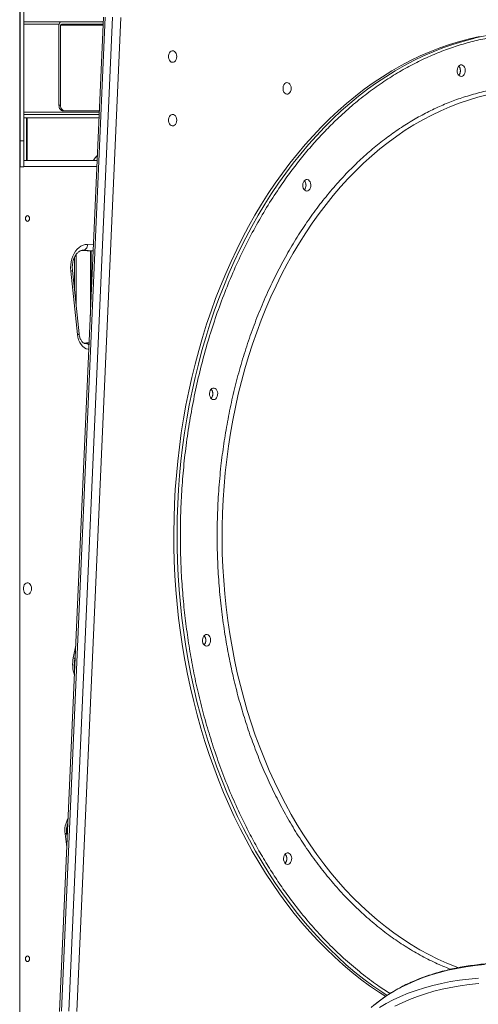
# Model space of a CAD drawing. Units: millimetres. Extents: x -74184 to -22930, y -11302 to 9948.
# Drawn here: x -41077 to -40681, y 5942 to 6793 of the extents above; entities that cross this region are included whole.
import ezdxf

# ---------------------------------------------------------------- set-up
doc = ezdxf.new("R2010")
doc.units = ezdxf.units.MM

msp = doc.modelspace()

# ---------------------------------------------------------------- linework, layer by layer
at = {"color": 7, "linetype": 'Continuous', "lineweight": 15}
for p, q in [((-41077.12, 9226.47), (-41077.12, 5696.22)), ((-41076.62, 6688.21), (-41076.62, 6817.24)), ((-41073.62, 6688.21), (-41073.62, 6817.24)), ((-41004.61, 6794.99), (-41042.55, 5935.52)), ((-41003.15, 6795.08), (-41041.08, 5935.61)), ((-41034.72, 5935.61), (-40996.78, 6795.08)), ((-40989.72, 6794.77), (-41027.65, 5935.3)), ((-41073.62, 6791.02), (-41041.05, 6791.02)), ((-41043.17, 6719.02), (-41043.17, 6788.02)), ((-41041.76, 6719.02), (-41041.76, 6788.02)), ((-41041.05, 6791.02), (-41004.79, 6791.02)), ((-41041.05, 6789.02), (-41004.88, 6789.02)), ((-41043.17, 6719.02), (-41041.76, 6719.02)), ((-41008.32, 6711.02), (-41073.62, 6711.02)), ((-41073.62, 6708.02), (-41071.1, 6708.02)), ((-41071.1, 6708.02), (-41070.52, 6708.02)), ((-41070.52, 6671.02), (-41070.52, 6708.02)), ((-41008.45, 6708.02), (-41070.52, 6708.02)), ((-41038.22, 6714.02), (-41039.64, 6714.02)), ((-41008.19, 6714.02), (-41038.22, 6714.02)), ((-41076.62, 6706.02), (-41077.12, 6706.02)), ((-41076.62, 6688.21), (-41073.62, 6688.21)), ((-41076.62, 6665.78), (-41076.62, 6688.21)), ((-41073.62, 6665.78), (-41073.62, 6688.21)), ((-41077.12, 6671.02), (-41076.62, 6671.02)), ((-41076.62, 6665.78), (-41073.62, 6665.78)), ((-41073.62, 6671.02), (-41010.08, 6671.02)), ((-41023.88, 6593.32), (-41013.53, 6592.88)), ((-41022.16, 6593.52), (-41022.44, 6593.53)), ((-41015.91, 6592.98), (-41016, 6537.04)), ((-41029.71, 6587.5), (-41029.75, 6559.39)), ((-41027.21, 6520.74), (-41032.93, 6575.61)), ((-41025.78, 6521.25), (-41031.5, 6576.13)), ((-41017.02, 6513.81), (-41021.76, 6513.37)), ((-41029.41, 6240.29), (-41029.01, 6242.23)), ((-41035.92, 6085.64), (-41036.49, 6089.67))]:
    msp.add_line(p, q, dxfattribs=at)
at = {"color": 8, "linetype": 'Continuous', "lineweight": 15}
for p, q in [((-41043.05, 6789.02), (-41073.62, 6789.02)), ((-41041.76, 6788.02), (-41004.92, 6788.02)), ((-41073.62, 6713.02), (-41008.23, 6713.02)), ((-41071.1, 6671.02), (-41071.1, 6708.02)), ((-41076.62, 6666.02), (-41077.12, 6666.02)), ((-41010.3, 6666.02), (-41073.62, 6666.02)), ((-41018.52, 6598.52), (-41013.29, 6598.3)), ((-41028.22, 6589.99), (-41028.29, 6545.39)), ((-41023.87, 6593.32), (-41013.53, 6592.89)), ((-41022.69, 6593.52), (-41022.16, 6593.52)), ((-41013.52, 6593.15), (-41022.16, 6593.52)), ((-41015.32, 6592.96), (-41015.38, 6550.95)), ((-41017.02, 6513.8), (-41021.75, 6513.36)), ((-41020.43, 6512.94), (-41019.79, 6512.94)), ((-41020.22, 6512.92), (-41019.79, 6512.94)), ((-41019.79, 6512.94), (-41017.05, 6513.2)), ((-41030.77, 6241.31), (-41028.59, 6251.78)), ((-41036.28, 6077.42), (-41037.9, 6088.98))]:
    msp.add_line(p, q, dxfattribs=at)
at = {"color": 7, "linetype": 'Continuous', "lineweight": 15, "flags": 128}
for points in [[(-40679.57, 6778.41), (-40688.22, 6776.46), (-40696.84, 6774.17), (-40705.4, 6771.53), (-40713.91, 6768.55), (-40722.35, 6765.23), (-40730.73, 6761.57), (-40739.03, 6757.58), (-40747.24, 6753.25), (-40755.36, 6748.59), (-40763.39, 6743.61), (-40771.31, 6738.31), (-40779.13, 6732.7), (-40786.82, 6726.77), (-40794.4, 6720.53), (-40801.84, 6713.99), (-40809.16, 6707.16), (-40816.33, 6700.03), (-40823.35, 6692.62), (-40830.23, 6684.93), (-40836.94, 6676.97), (-40843.5, 6668.74), (-40849.88, 6660.25), (-40856.1, 6651.5), (-40862.13, 6642.51), (-40867.98, 6633.28), (-40873.64, 6623.82), (-40879.11, 6614.14), (-40884.39, 6604.24), (-40889.46, 6594.13), (-40894.33, 6583.82), (-40898.99, 6573.32), (-40903.43, 6562.64), (-40907.66, 6551.78), (-40911.67, 6540.76), (-40915.45, 6529.58), (-40919.01, 6518.25), (-40922.34, 6506.78), (-40925.44, 6495.19), (-40928.3, 6483.47), (-40930.93, 6471.65), (-40933.32, 6459.72), (-40935.47, 6447.7), (-40937.37, 6435.61), (-40939.04, 6423.44), (-40940.45, 6411.2), (-40941.62, 6398.92), (-40942.54, 6386.59), (-40943.22, 6374.23), (-40943.64, 6361.85), (-40943.82, 6349.46), (-40943.75, 6337.06), (-40943.43, 6324.68), (-40942.85, 6312.31), (-40942.04, 6299.97), (-40940.97, 6287.66), (-40939.66, 6275.41), (-40938.1, 6263.21), (-40936.29, 6251.08)], [(-40941.35, 6761.02), (-40941.48, 6762.37), (-40941.87, 6763.62), (-40942.47, 6764.67), (-40943.26, 6765.46), (-40944.17, 6765.92), (-40945.13, 6766.01), (-40946.07, 6765.73), (-40946.93, 6765.1), (-40947.63, 6764.18), (-40948.13, 6763.01), (-40948.39, 6761.7), (-40948.39, 6760.34), (-40948.13, 6759.03), (-40947.63, 6757.86), (-40946.93, 6756.94), (-40946.07, 6756.31), (-40945.13, 6756.03), (-40944.17, 6756.12), (-40943.26, 6756.58), (-40942.47, 6757.37), (-40941.87, 6758.42), (-40941.48, 6759.67), (-40941.35, 6761.02)], [(-40698.74, 6747.71), (-40698.83, 6749.07), (-40698.65, 6750.41), (-40698.22, 6751.63), (-40697.57, 6752.64), (-40696.76, 6753.36), (-40695.83, 6753.75), (-40694.87, 6753.77), (-40693.94, 6753.43), (-40693.11, 6752.74), (-40692.44, 6751.76), (-40691.98, 6750.56), (-40691.77, 6749.24), (-40691.82, 6747.88), (-40692.13, 6746.58), (-40692.67, 6745.46), (-40693.41, 6744.58), (-40694.28, 6744.02), (-40695.24, 6743.81), (-40696.19, 6743.97), (-40697.08, 6744.5), (-40697.84, 6745.34), (-40698.41, 6746.44), (-40698.74, 6747.71)], [(-40842.36, 6733.52), (-40842.49, 6734.87), (-40842.87, 6736.12), (-40843.48, 6737.17), (-40844.26, 6737.96), (-40845.17, 6738.42), (-40846.13, 6738.51), (-40847.08, 6738.23), (-40847.93, 6737.6), (-40848.63, 6736.68), (-40849.13, 6735.51), (-40849.39, 6734.2), (-40849.39, 6732.84), (-40849.13, 6731.53), (-40848.63, 6730.36), (-40847.93, 6729.44), (-40847.08, 6728.81), (-40846.13, 6728.53), (-40845.17, 6728.62), (-40844.26, 6729.08), (-40843.48, 6729.87), (-40842.87, 6730.92), (-40842.49, 6732.17), (-40842.36, 6733.52)], [(-41039.64, 6714.02), (-41040.33, 6714.12), (-41040.99, 6714.4), (-41041.6, 6714.86), (-41042.14, 6715.48), (-41042.58, 6716.24), (-41042.9, 6717.11), (-41043.11, 6718.04), (-41043.17, 6719.02)], [(-41041.76, 6719.02), (-41041.69, 6718.04), (-41041.49, 6717.11), (-41041.16, 6716.24), (-41040.72, 6715.48), (-41040.19, 6714.86), (-41039.58, 6714.4), (-41038.91, 6714.12), (-41038.22, 6714.02)], [(-40941.35, 6706.02), (-40941.48, 6707.37), (-40941.87, 6708.62), (-40942.47, 6709.67), (-40943.26, 6710.46), (-40944.17, 6710.92), (-40945.13, 6711.01), (-40946.07, 6710.73), (-40946.93, 6710.1), (-40947.63, 6709.18), (-40948.13, 6708.01), (-40948.39, 6706.7), (-40948.39, 6705.34), (-40948.13, 6704.03), (-40947.63, 6702.86), (-40946.93, 6701.94), (-40946.07, 6701.31), (-40945.13, 6701.03), (-40944.17, 6701.12), (-40943.26, 6701.58), (-40942.47, 6702.37), (-40941.87, 6703.42), (-40941.48, 6704.67), (-40941.35, 6706.02)], [(-40832.27, 6648.6), (-40832.35, 6649.96), (-40832.17, 6651.3), (-40831.75, 6652.51), (-40831.1, 6653.53), (-40830.29, 6654.25), (-40829.36, 6654.64), (-40828.4, 6654.66), (-40827.47, 6654.32), (-40826.64, 6653.63), (-40825.97, 6652.65), (-40825.51, 6651.45), (-40825.3, 6650.12), (-40825.35, 6648.76), (-40825.66, 6647.47), (-40826.2, 6646.35), (-40826.94, 6645.47), (-40827.81, 6644.91), (-40828.76, 6644.7), (-40829.72, 6644.86), (-40830.61, 6645.39), (-40831.37, 6646.23), (-40831.94, 6647.33), (-40832.27, 6648.6)], [(-41068.63, 6621.02), (-41068.76, 6621.98), (-41069.15, 6622.79), (-41069.72, 6623.33), (-41070.4, 6623.52), (-41071.07, 6623.33), (-41071.65, 6622.79), (-41072.03, 6621.98), (-41072.17, 6621.02), (-41072.03, 6620.06), (-41071.65, 6619.25), (-41071.07, 6618.71), (-41070.4, 6618.52), (-41069.72, 6618.71), (-41069.15, 6619.25), (-41068.76, 6620.06), (-41068.63, 6621.02)], [(-41032.93, 6575.61), (-41033.08, 6578.29), (-41032.98, 6580.97), (-41032.62, 6583.61), (-41032.02, 6586.15), (-41031.18, 6588.56), (-41030.11, 6590.79), (-41028.85, 6592.8), (-41027.41, 6594.55), (-41025.82, 6596.01), (-41024.1, 6597.15), (-41022.29, 6597.96), (-41020.42, 6598.42), (-41018.52, 6598.52)], [(-41022.16, 6593.52), (-41021.47, 6593.62), (-41020.8, 6593.9), (-41020.18, 6594.36), (-41019.63, 6594.99), (-41019.17, 6595.74), (-41018.83, 6596.61), (-41018.61, 6597.54), (-41018.52, 6598.52)], [(-40912.87, 6468.35), (-40912.95, 6469.71), (-40912.77, 6471.04), (-40912.34, 6472.26), (-40911.7, 6473.27), (-40910.88, 6474), (-40909.96, 6474.39), (-40909, 6474.41), (-40908.07, 6474.07), (-40907.24, 6473.38), (-40906.57, 6472.4), (-40906.11, 6471.2), (-40905.9, 6469.87), (-40905.95, 6468.51), (-40906.26, 6467.22), (-40906.8, 6466.1), (-40907.53, 6465.22), (-40908.41, 6464.66), (-40909.36, 6464.45), (-40910.32, 6464.61), (-40911.21, 6465.13), (-40911.97, 6465.98), (-40912.53, 6467.07), (-40912.87, 6468.35)], [(-41066.86, 6301.02), (-41066.99, 6302.37), (-41067.38, 6303.62), (-41067.98, 6304.67), (-41068.77, 6305.46), (-41069.68, 6305.92), (-41070.64, 6306.01), (-41071.58, 6305.73), (-41072.44, 6305.1), (-41073.14, 6304.18), (-41073.64, 6303.01), (-41073.9, 6301.7), (-41073.9, 6300.34), (-41073.64, 6299.03), (-41073.14, 6297.86), (-41072.44, 6296.94), (-41071.58, 6296.31), (-41070.64, 6296.03), (-41069.68, 6296.12), (-41068.77, 6296.58), (-41067.98, 6297.37), (-41067.38, 6298.42), (-41066.99, 6299.67), (-41066.86, 6301.02)], [(-40918.94, 6255.26), (-40919.02, 6256.61), (-40918.84, 6257.95), (-40918.42, 6259.17), (-40917.77, 6260.18), (-40916.96, 6260.91), (-40916.03, 6261.3), (-40915.07, 6261.32), (-40914.14, 6260.97), (-40913.31, 6260.28), (-40912.64, 6259.31), (-40912.18, 6258.11), (-40911.97, 6256.78), (-40912.02, 6255.42), (-40912.33, 6254.13), (-40912.87, 6253), (-40913.61, 6252.13), (-40914.48, 6251.56), (-40915.43, 6251.35), (-40916.39, 6251.52), (-40917.28, 6252.04), (-40918.04, 6252.88), (-40918.6, 6253.98), (-40918.94, 6255.26)], [(-40936.29, 6251.08), (-40934.24, 6239.03), (-40931.96, 6227.06), (-40929.43, 6215.19), (-40926.66, 6203.43), (-40923.66, 6191.79), (-40920.43, 6180.27), (-40916.96, 6168.88), (-40913.27, 6157.64), (-40909.35, 6146.55), (-40905.22, 6135.62), (-40900.86, 6124.86), (-40896.29, 6114.29), (-40891.51, 6103.9), (-40886.52, 6093.7), (-40881.33, 6083.72), (-40875.94, 6073.94), (-40870.36, 6064.39), (-40864.59, 6055.06), (-40858.63, 6045.97), (-40852.49, 6037.12), (-40846.18, 6028.52), (-40839.69, 6020.18), (-40833.04, 6012.11), (-40826.23, 6004.3), (-40819.27, 5996.78), (-40812.16, 5989.53), (-40804.9, 5982.57), (-40797.51, 5975.91), (-40789.99, 5969.55), (-40782.34, 5963.49), (-40774.58, 5957.74), (-40766.7, 5952.31), (-40760.58, 5948.36)], [(-40759.22, 5949.28), (-40763.87, 5952.31), (-40771.75, 5957.74), (-40779.52, 5963.49), (-40787.16, 5969.55), (-40794.68, 5975.91), (-40802.08, 5982.57), (-40809.33, 5989.53), (-40816.44, 5996.78), (-40823.41, 6004.3), (-40830.21, 6012.11), (-40836.86, 6020.18), (-40843.35, 6028.52), (-40849.66, 6037.12), (-40855.8, 6045.97), (-40861.76, 6055.06), (-40867.53, 6064.39), (-40873.12, 6073.94), (-40878.5, 6083.72), (-40883.7, 6093.7), (-40888.68, 6103.9), (-40893.46, 6114.29), (-40898.03, 6124.86), (-40902.39, 6135.62), (-40906.53, 6146.55), (-40910.44, 6157.64), (-40914.13, 6168.88), (-40917.6, 6180.27), (-40920.83, 6191.79), (-40923.83, 6203.43), (-40926.6, 6215.19), (-40929.13, 6227.06), (-40931.42, 6239.03), (-40933.46, 6251.08)], [(-40848.86, 6066.42), (-40848.94, 6067.77), (-40848.76, 6069.11), (-40848.33, 6070.33), (-40847.69, 6071.34), (-40846.87, 6072.07), (-40845.95, 6072.46), (-40844.99, 6072.48), (-40844.06, 6072.14), (-40843.23, 6071.45), (-40842.56, 6070.47), (-40842.1, 6069.27), (-40841.89, 6067.94), (-40841.94, 6066.58), (-40842.25, 6065.29), (-40842.79, 6064.16), (-40843.52, 6063.29), (-40844.4, 6062.72), (-40845.35, 6062.52), (-40846.31, 6062.68), (-40847.2, 6063.2), (-40847.95, 6064.04), (-40848.52, 6065.14), (-40848.86, 6066.42)], [(-41068.63, 5981.02), (-41068.76, 5981.98), (-41069.15, 5982.79), (-41069.72, 5983.33), (-41070.4, 5983.52), (-41071.07, 5983.33), (-41071.65, 5982.79), (-41072.03, 5981.98), (-41072.17, 5981.02), (-41072.03, 5980.06), (-41071.65, 5979.25), (-41071.07, 5978.71), (-41070.4, 5978.52), (-41069.72, 5978.71), (-41069.15, 5979.25), (-41068.76, 5980.06), (-41068.63, 5981.02)], [(-40766.03, 5938.75), (-40760.16, 5942.23), (-40754.03, 5945.46), (-40747.67, 5948.46), (-40741.06, 5951.21), (-40734.23, 5953.71), (-40727.16, 5955.97), (-40719.88, 5957.97), (-40712.38, 5959.72), (-40704.67, 5961.22), (-40696.75, 5962.46), (-40688.64, 5963.45), (-40680.34, 5964.18)], [(-40752.62, 5939.92), (-40746.39, 5943.01), (-40739.92, 5945.85), (-40733.21, 5948.45), (-40726.27, 5950.79), (-40719.11, 5952.89), (-40711.73, 5954.73), (-40704.14, 5956.32), (-40696.34, 5957.66), (-40688.33, 5958.73), (-40680.14, 5959.55)]]:
    msp.add_lwpolyline(points, dxfattribs=at)
at = {"color": 8, "linetype": 'Continuous', "lineweight": 15, "flags": 128}
for points in [[(-40933.46, 6251.08), (-40935.27, 6263.21), (-40936.83, 6275.41), (-40938.14, 6287.66), (-40939.21, 6299.97), (-40940.03, 6312.31), (-40940.6, 6324.68), (-40940.92, 6337.06), (-40940.99, 6349.46), (-40940.82, 6361.85), (-40940.39, 6374.23), (-40939.72, 6386.59), (-40938.79, 6398.92), (-40937.62, 6411.2), (-40936.21, 6423.44), (-40934.55, 6435.61), (-40932.64, 6447.7), (-40930.49, 6459.72), (-40928.1, 6471.65), (-40925.48, 6483.47), (-40922.61, 6495.19), (-40919.51, 6506.78), (-40916.18, 6518.25), (-40912.62, 6529.58), (-40908.84, 6540.76), (-40904.83, 6551.78), (-40900.6, 6562.64), (-40896.16, 6573.32), (-40891.5, 6583.82), (-40886.63, 6594.13), (-40881.56, 6604.24), (-40876.29, 6614.14), (-40870.81, 6623.82), (-40865.15, 6633.28), (-40859.3, 6642.51), (-40853.27, 6651.5), (-40847.05, 6660.25), (-40840.67, 6668.74), (-40834.12, 6676.97), (-40827.4, 6684.93), (-40820.52, 6692.62), (-40813.5, 6700.03), (-40806.33, 6707.16), (-40799.02, 6713.99), (-40791.57, 6720.53), (-40783.99, 6726.77), (-40776.3, 6732.7), (-40768.48, 6738.31), (-40760.56, 6743.61), (-40752.53, 6748.59), (-40744.41, 6753.25), (-40736.2, 6757.58), (-40727.9, 6761.57), (-40719.53, 6765.23), (-40711.08, 6768.55), (-40702.57, 6771.53), (-40694.01, 6774.17), (-40685.4, 6776.46), (-40684.11, 6776.77)], [(-40672.95, 6727.88), (-40681.06, 6725.84), (-40689.13, 6723.45), (-40697.15, 6720.71), (-40705.1, 6717.64), (-40712.99, 6714.23), (-40720.79, 6710.48), (-40728.52, 6706.4), (-40736.15, 6701.99), (-40743.68, 6697.26), (-40751.11, 6692.21), (-40758.43, 6686.84), (-40765.64, 6681.16), (-40772.71, 6675.18), (-40779.66, 6668.9), (-40786.47, 6662.33), (-40793.13, 6655.46), (-40799.65, 6648.32), (-40806.01, 6640.9), (-40812.21, 6633.21), (-40818.24, 6625.26), (-40824.1, 6617.06), (-40829.78, 6608.61), (-40835.28, 6599.92), (-40840.59, 6591), (-40845.7, 6581.86), (-40850.62, 6572.5), (-40855.34, 6562.94), (-40859.85, 6553.18), (-40864.15, 6543.23), (-40868.24, 6533.11), (-40872.11, 6522.81), (-40875.75, 6512.35), (-40879.18, 6501.74), (-40882.37, 6490.99), (-40885.33, 6480.11), (-40888.06, 6469.11), (-40890.55, 6458), (-40892.81, 6446.78), (-40894.82, 6435.47), (-40896.59, 6424.09), (-40898.12, 6412.63), (-40899.4, 6401.11), (-40900.43, 6389.54), (-40901.22, 6377.94), (-40901.76, 6366.3), (-40902.05, 6354.65), (-40902.09, 6342.99), (-40901.88, 6331.33), (-40901.43, 6319.69), (-40900.72, 6308.08), (-40899.77, 6296.49), (-40898.57, 6284.96), (-40897.13, 6273.48), (-40895.44, 6262.07)], [(-41010.07, 6671.4), (-41010.27, 6671.17), (-41010.41, 6671.02)], [(-41017.28, 6507.94), (-41017.77, 6508), (-41019.5, 6508.45), (-41021.15, 6509.29), (-41022.68, 6510.51), (-41024.04, 6512.07), (-41025.21, 6513.93), (-41026.14, 6516.03), (-41026.81, 6518.32), (-41027.21, 6520.74)], [(-40895.44, 6262.07), (-40893.5, 6250.73), (-40891.33, 6239.49), (-40888.92, 6228.34), (-40886.27, 6217.3), (-40883.38, 6206.37), (-40880.26, 6195.58), (-40876.92, 6184.92), (-40873.35, 6174.41), (-40869.55, 6164.06), (-40865.54, 6153.88), (-40861.31, 6143.87), (-40856.87, 6134.05), (-40852.22, 6124.42), (-40847.36, 6114.99), (-40842.31, 6105.78), (-40837.07, 6096.78), (-40831.63, 6088.02), (-40826.01, 6079.49), (-40820.21, 6071.2), (-40814.23, 6063.17), (-40808.09, 6055.39), (-40801.78, 6047.88), (-40795.32, 6040.64), (-40788.7, 6033.69), (-40781.94, 6027.01), (-40775.04, 6020.63), (-40768.01, 6014.55), (-40760.85, 6008.77), (-40753.56, 6003.3), (-40746.17, 5998.15), (-40738.67, 5993.31), (-40731.07, 5988.79), (-40723.37, 5984.6), (-40715.59, 5980.74), (-40707.74, 5977.22), (-40699.8, 5974.03), (-40697.71, 5973.25)], [(-41029.41, 6240.29), (-41029.41, 6240.31), (-41029.49, 6240.53), (-41029.75, 6240.77), (-41030.18, 6241.04), (-41030.77, 6241.31)], [(-41036.49, 6089.67), (-41036.49, 6089.67), (-41036.57, 6089.52), (-41036.85, 6089.35), (-41037.3, 6089.17), (-41037.9, 6088.98)], [(-40770.26, 5941.23), (-40765.02, 5945.29), (-40759.52, 5949.13), (-40753.77, 5952.72), (-40747.77, 5956.08), (-40741.53, 5959.2), (-40735.04, 5962.07), (-40728.32, 5964.7), (-40721.37, 5967.08), (-40714.19, 5969.21), (-40706.8, 5971.09), (-40699.19, 5972.71), (-40691.38, 5974.08), (-40683.37, 5975.2), (-40675.16, 5976.05)]]:
    msp.add_lwpolyline(points, dxfattribs=at)
at = {"color": 7, "linetype": 'Continuous', "lineweight": 15}
for centre, radius, start, end in [((-41040.52, 6788.4), 2.68, 101.42, 188.05156), ((-41040.88, 6788.14), 0.893, 101.4428, 188.03696), ((-40632.7, 6562.93), 219.94, 76.15633, 103.51884), ((-40702.19, 6748.81), 6.23, 320.03344, 39.96656), ((-40701.76, 6749.03), 5.77, 357.90733, 41.10628), ((-40701.76, 6748.6), 5.77, 318.83109, 2.09477), ((-40835.28, 6649.5), 5.77, 318.78428, 2.10029), ((-40835.72, 6649.7), 6.23, 320.03135, 39.96865), ((-40835.29, 6649.92), 5.77, 357.91508, 41.01037), ((-40915.89, 6469.26), 5.77, 318.79785, 2.09452), ((-40916.32, 6469.45), 6.23, 320.03203, 39.96797), ((-40915.9, 6469.68), 5.78, 357.92323, 40.91555), ((-40921.98, 6256.58), 5.78, 357.92908, 40.85267), ((-40922.39, 6256.35), 6.23, 320.03165, 39.96835), ((-40921.97, 6256.16), 5.77, 318.85105, 2.09371), ((-40851.9, 6067.74), 5.78, 357.93269, 40.83693), ((-40852.3, 6067.52), 6.23, 320.03135, 39.96865), ((-40851.9, 6067.32), 5.77, 318.9381, 2.08835)]:
    msp.add_arc(centre, radius, start, end, dxfattribs=at)
at = {"color": 8, "linetype": 'Continuous', "lineweight": 15}
for centre, radius, start, end in [((-41032.92, 6577.83), 2.22, 269.68332, 309.97167), ((-41027.2, 6522.95), 2.22, 269.67645, 309.97873), ((-41020.02, 6509.53), 3.42, 32.35865, 86.08694), ((-41004, 6235.66), 27.36, 168.08416, 200.00001), ((-41018.88, 6091.98), 19.26, 147.87294, 188.96897)]:
    msp.add_arc(centre, radius, start, end, dxfattribs=at)
at = {"color": 7, "linetype": 'Continuous', "lineweight": 15}
msp.add_ellipse((-41077.62, 6706.02), major_axis=(1, 0), ratio=0.365608, start_param=0, end_param=1.049178, dxfattribs=at)
at = {"color": 8, "linetype": 'Continuous', "lineweight": 15}
for points, knots in [([(-40930.67, 6251.52), (-40931.62, 6257.89), (-40933.53, 6270.62), (-40935.64, 6290.15), (-40937.17, 6310), (-40938.06, 6330.35), (-40938.27, 6350.93), (-40937.78, 6371.89), (-40936.56, 6392.96), (-40934.58, 6414.24), (-40931.83, 6435.5), (-40928.3, 6456.79), (-40923.99, 6477.92), (-40918.87, 6498.89), (-40912.99, 6519.54), (-40906.32, 6539.83), (-40898.91, 6559.65), (-40890.78, 6578.94), (-40881.95, 6597.6), (-40872.46, 6615.57), (-40862.35, 6632.78), (-40852.39, 6648.07), (-40842.72, 6661.6), (-40833.51, 6673.48), (-40824.01, 6684.77), (-40814.25, 6695.45), (-40803.48, 6706.3), (-40791.59, 6717.16), (-40778.66, 6727.76), (-40765.48, 6737.37), (-40752.24, 6745.92), (-40738.86, 6753.51), (-40725.52, 6760.07), (-40712.14, 6765.7), (-40698.74, 6770.42), (-40685.2, 6774.28), (-40671.4, 6777.31), (-40657.36, 6779.47), (-40642.97, 6780.73), (-40628.42, 6781.03), (-40613.6, 6780.33), (-40598.7, 6778.6), (-40583.65, 6775.8), (-40568.62, 6771.92), (-40553.56, 6766.92), (-40538.63, 6760.82), (-40523.79, 6753.61), (-40509.22, 6745.2), (-40499.11, 6738.83), (-40494, 6734.99), (-40493.54, 6734.64)], [0, 0, 0, 0, 0.019925, 0.03985, 0.060446, 0.081043, 0.102251, 0.123459, 0.145206, 0.166954, 0.189152, 0.21135, 0.233898, 0.256447, 0.279236, 0.302025, 0.324936, 0.347847, 0.370757, 0.393668, 0.416457, 0.439246, 0.457287, 0.475322, 0.493228, 0.510982, 0.528743, 0.55049, 0.572237, 0.593446, 0.614654, 0.63525, 0.655847, 0.675771, 0.695697, 0.715622, 0.735547, 0.756143, 0.776739, 0.797948, 0.819156, 0.840903, 0.86265, 0.884848, 0.907047, 0.929595, 0.952144, 0.974933, 0.997722, 1, 1, 1, 1]), ([(-40598.03, 6732.88), (-40600.02, 6733.26), (-40607.08, 6734.61), (-40619.21, 6735.66), (-40634.29, 6736.06), (-40649.12, 6735.24), (-40663.64, 6733.36), (-40677.83, 6730.44), (-40691.17, 6726.7), (-40703.75, 6722.27), (-40715.75, 6717.23), (-40727.7, 6711.35), (-40739.7, 6704.55), (-40751.57, 6696.88), (-40763.37, 6688.26), (-40774.97, 6678.77), (-40786.39, 6668.32), (-40797.51, 6657.01), (-40808.35, 6644.78), (-40818.79, 6631.72), (-40828.83, 6617.81), (-40838.39, 6603.14), (-40847.45, 6587.71), (-40855.95, 6571.61), (-40863.87, 6554.88), (-40871.16, 6537.59), (-40877.8, 6519.83), (-40883.78, 6501.63), (-40889.05, 6483.13), (-40893.64, 6464.33), (-40897.5, 6445.4), (-40900.67, 6426.31), (-40903.25, 6406.36), (-40905.13, 6385.51), (-40906.22, 6363.96), (-40906.47, 6342.63), (-40905.9, 6321.66), (-40904.56, 6301.13), (-40902.54, 6281.04), (-40900.59, 6267.93), (-40899.63, 6261.41)], [0, 0, 0, 0, 0.011456, 0.040605, 0.069197, 0.09739, 0.125157, 0.152256, 0.179124, 0.202634, 0.226145, 0.250447, 0.27475, 0.299774, 0.3248, 0.35046, 0.37612, 0.402313, 0.428505, 0.455112, 0.481718, 0.508608, 0.535498, 0.562531, 0.589565, 0.616598, 0.643632, 0.670521, 0.697411, 0.724017, 0.750624, 0.776816, 0.803009, 0.832333, 0.861481, 0.890073, 0.918266, 0.946033, 0.973132, 1, 1, 1, 1]), ([(-40899.63, 6261.41), (-40898.67, 6255.73), (-40896.75, 6244.39), (-40893.15, 6227.43), (-40889, 6210.52), (-40884.19, 6193.56), (-40878.77, 6176.77), (-40872.68, 6160.08), (-40865.97, 6143.68), (-40858.58, 6127.52), (-40850.58, 6111.79), (-40841.93, 6096.47), (-40832.7, 6081.71), (-40822.86, 6067.51), (-40812.49, 6053.99), (-40801.58, 6041.17), (-40790.19, 6029.15), (-40778.36, 6017.95), (-40766.14, 6007.64), (-40753.58, 5998.25), (-40740.71, 5989.79), (-40727.62, 5982.36), (-40715.51, 5976.35), (-40707.69, 5973.27), (-40704.37, 5971.96)], [0, 0, 0, 0, 0.041647, 0.083292, 0.12634, 0.169389, 0.213717, 0.258046, 0.303499, 0.348954, 0.395351, 0.441748, 0.488877, 0.536008, 0.583639, 0.631271, 0.679157, 0.727044, 0.77493, 0.822817, 0.870448, 0.91808, 0.96521, 1, 1, 1, 1]), ([(-40756.79, 5950.95), (-40760.42, 5953.27), (-40768.88, 5958.69), (-40781.73, 5968.41), (-40795.38, 5979.9), (-40808.57, 5992.39), (-40821.27, 6005.81), (-40833.45, 6020.1), (-40844.26, 6034.19), (-40853.82, 6047.86), (-40862.23, 6060.89), (-40870.21, 6074.32), (-40877.76, 6088.12), (-40885.43, 6103.36), (-40893.12, 6120.17), (-40900.6, 6138.47), (-40907.4, 6157.1), (-40913.45, 6175.82), (-40918.82, 6194.75), (-40923.45, 6213.61), (-40927.46, 6232.53), (-40929.6, 6245.19), (-40930.67, 6251.52)], [0, 0, 0, 0, 0.042003, 0.097756, 0.15351, 0.209262, 0.265016, 0.320472, 0.375929, 0.419833, 0.463719, 0.507295, 0.550498, 0.59372, 0.646641, 0.699563, 0.751173, 0.802783, 0.852904, 0.903025, 0.951512, 1, 1, 1, 1])]:
    msp.add_open_spline(points, degree=3, knots=knots, dxfattribs=at)
at = {"color": 7, "linetype": 'Continuous', "lineweight": 15}
for points, knots in [([(-41009.88, 6675.57), (-41010.33, 6675.11), (-41011.68, 6673.69), (-41012.91, 6672.09), (-41013.74, 6671.02)], [0, 0, 0, 0, 0.327577, 1, 1, 1, 1]), ([(-41031.5, 6576.13), (-41031.53, 6576.49), (-41031.62, 6577.56), (-41031.64, 6579.37), (-41031.46, 6581.52), (-41031.09, 6583.6), (-41030.53, 6585.56), (-41029.82, 6587.37), (-41028.96, 6588.98), (-41028, 6590.37), (-41026.97, 6591.5), (-41025.9, 6592.38), (-41024.82, 6593.02), (-41023.74, 6593.4), (-41022.96, 6593.53), (-41022.52, 6593.52), (-41022.45, 6593.52)], [0, 0, 0, 0, 0.039124, 0.116958, 0.194809, 0.272486, 0.349881, 0.426918, 0.503609, 0.58008, 0.656599, 0.733692, 0.812399, 0.894476, 0.982606, 1, 1, 1, 1]), ([(-41020.24, 6512.92), (-41020.26, 6512.92), (-41020.51, 6512.91), (-41020.97, 6512.99), (-41021.69, 6513.29), (-41022.46, 6513.82), (-41023.26, 6514.61), (-41024.03, 6515.69), (-41024.71, 6516.99), (-41025.25, 6518.47), (-41025.61, 6519.92), (-41025.73, 6520.87), (-41025.78, 6521.25)], [0, 0, 0, 0, 0.010379, 0.15053, 0.267346, 0.375258, 0.490013, 0.600261, 0.709199, 0.818076, 0.927332, 1, 1, 1, 1]), ([(-41029.48, 6231.49), (-41029.56, 6231.85), (-41029.76, 6232.89), (-41029.9, 6234.71), (-41029.89, 6236.87), (-41029.71, 6238.75), (-41029.5, 6239.86), (-41029.41, 6240.29)], [0, 0, 0, 0, 0.125037, 0.366595, 0.60838, 0.850026, 1, 1, 1, 1]), ([(-41036.49, 6089.67), (-41036.52, 6089.96), (-41036.63, 6090.82), (-41036.67, 6092.29), (-41036.53, 6094.05), (-41036.2, 6095.72), (-41035.81, 6097.04), (-41035.49, 6097.71), (-41035.38, 6097.94)], [0, 0, 0, 0, 0.0993189, 0.2998637, 0.5005685, 0.7006132, 0.8993918, 1, 1, 1, 1]), ([(-40298.66, 5835.3), (-40301.81, 5837.7), (-40306.26, 5841.08), (-40312.92, 5846.01), (-40318.7, 5850.22), (-40325.64, 5855.17), (-40333, 5860.31), (-40340.77, 5865.6), (-40348.85, 5870.97), (-40357.17, 5876.37), (-40365.71, 5881.75), (-40374.41, 5887.09), (-40383.26, 5892.37), (-40392.23, 5897.56), (-40401.29, 5902.65), (-40410.45, 5907.63), (-40419.67, 5912.48), (-40428.95, 5917.21), (-40438.27, 5921.79), (-40447.63, 5926.22), (-40457.01, 5930.5), (-40466.4, 5934.62), (-40475.8, 5938.57), (-40485.2, 5942.35), (-40494.59, 5945.95), (-40503.95, 5949.38), (-40513.29, 5952.62), (-40522.59, 5955.68), (-40531.85, 5958.54), (-40541.05, 5961.22), (-40550.2, 5963.7), (-40559.29, 5965.98), (-40568.31, 5968.07), (-40577.25, 5969.95), (-40586.1, 5971.63), (-40594.87, 5973.11), (-40603.54, 5974.38), (-40612.11, 5975.44), (-40620.57, 5976.3), (-40628.92, 5976.95), (-40637.15, 5977.39), (-40645.26, 5977.62), (-40653.24, 5977.64), (-40661.08, 5977.44), (-40668.79, 5977.04), (-40676.35, 5976.43), (-40683.76, 5975.6), (-40691.02, 5974.56), (-40698.13, 5973.32), (-40705.07, 5971.86), (-40711.85, 5970.19), (-40718.45, 5968.3), (-40724.89, 5966.21), (-40731.14, 5963.91), (-40737.21, 5961.39), (-40743.1, 5958.66), (-40748.8, 5955.73), (-40754.31, 5952.58), (-40759.62, 5949.22), (-40764.72, 5945.64), (-40769.22, 5942.2), (-40771.91, 5939.86), (-40773.06, 5938.87)], [0, 0, 0, 0, 0.018349, 0.025914, 0.038458, 0.051505, 0.065516, 0.080149, 0.095265, 0.110754, 0.126538, 0.142558, 0.158771, 0.175144, 0.191648, 0.208265, 0.224977, 0.24177, 0.258633, 0.275556, 0.292533, 0.309554, 0.326616, 0.343713, 0.36084, 0.377995, 0.395174, 0.412374, 0.429592, 0.446827, 0.464076, 0.481338, 0.498612, 0.515896, 0.53319, 0.550492, 0.567801, 0.585118, 0.602442, 0.619772, 0.637108, 0.654451, 0.671801, 0.689159, 0.706523, 0.723897, 0.74128, 0.758673, 0.776079, 0.793498, 0.810933, 0.828386, 0.845859, 0.863355, 0.880877, 0.898428, 0.916013, 0.933634, 0.951298, 0.969007, 0.986768, 1, 1, 1, 1])]:
    msp.add_open_spline(points, degree=3, knots=knots, dxfattribs=at)

doc.saveas('drawing.dxf')
